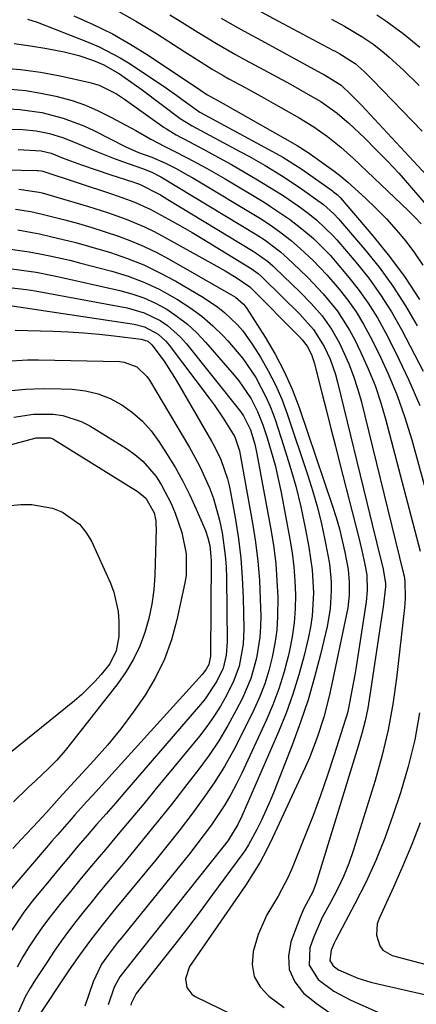
# Model space of a CAD drawing. Units: inches. Extents: x 1883932 to 1889128, y 379148 to 384385.
# Drawn here: x 1884117 to 1884201, y 381254 to 381462 of the extents above; entities that cross this region are included whole.
import ezdxf

# ---------------------------------------------------------------- set-up
doc = ezdxf.new("R2010")
doc.units = ezdxf.units.IN
doc.header["$MEASUREMENT"] = 0
doc.layers.add('7', color=7, linetype='Continuous')
doc.layers.add('8', color=7, linetype='Continuous')

msp = doc.modelspace()

# ---------------------------------------------------------------- linework, layer by layer
at = {"layer": '7', "color": 18}
for points in [[(1884137.84, 381464.34, 1808), (1884142.12, 381461.94, 1808), (1884146.32, 381459.41, 1808), (1884152.32, 381455.58, 1808), (1884153.47, 381454.85, 1808), (1884155.76, 381453.38, 1808), (1884158.06, 381451.92, 1808), (1884160.4, 381450.54, 1808), (1884161.6, 381449.88, 1808), (1884165.1, 381448, 1808), (1884169.02, 381445.84, 1808), (1884170.96, 381444.74, 1808), (1884176.52, 381441.58, 1808), (1884179.57, 381439.71, 1808), (1884182.5, 381437.66, 1808), (1884185.3, 381435.43, 1808), (1884187.97, 381433.04, 1808), (1884199.57, 381422.01, 1808), (1884200.96, 381420.62, 1808), (1884202.31, 381419.2, 1808)], [(1884149.11, 381463.37, 1806), (1884151.09, 381462.16, 1806), (1884155.06, 381459.73, 1806), (1884159.03, 381457.32, 1806), (1884163.05, 381455, 1806), (1884165.09, 381453.89, 1806), (1884170.96, 381450.72, 1806), (1884174.66, 381448.69, 1806), (1884178.34, 381446.62, 1806), (1884181.08, 381445.03, 1806), (1884184.51, 381442.62, 1806), (1884186.11, 381441.27, 1806), (1884186.89, 381440.56, 1806), (1884190.34, 381437.28, 1806), (1884192.8, 381434.88, 1806), (1884195.2, 381432.43, 1806), (1884197.53, 381429.91, 1806), (1884199.8, 381427.34, 1806), (1884207.67, 381418.2, 1806)], [(1884168.3, 381464.05, 1802), (1884171.96, 381462.09, 1802), (1884183.59, 381455.93, 1802), (1884184.1, 381455.66, 1802), (1884185.12, 381455.1, 1802), (1884188.32, 381453.05, 1802), (1884190.21, 381451.37, 1802), (1884191.42, 381450.2, 1802), (1884192.01, 381449.6, 1802), (1884202.49, 381438.79, 1802)], [(1884192.91, 381463.36, 1798), (1884194.81, 381462.1, 1798), (1884198.48, 381459.4, 1798), (1884201.99, 381456.5, 1798)], [(1884119.08, 381462.47, 1812), (1884121.12, 381461.79, 1812), (1884131.88, 381457.6, 1812), (1884134.18, 381456.61, 1812), (1884138.61, 381454.3, 1812), (1884140.74, 381452.98, 1812), (1884148.41, 381447.85, 1812), (1884150.6, 381446.35, 1812), (1884152.73, 381444.77, 1812), (1884155.47, 381442.79, 1812), (1884155.6, 381442.72, 1812), (1884171.62, 381434.08, 1812), (1884173.01, 381433.3, 1812), (1884175.73, 381431.64, 1812), (1884177.05, 381430.74, 1812), (1884183.54, 381426.17, 1812), (1884183.76, 381426.01, 1812), (1884184.6, 381425.33, 1812), (1884184.99, 381424.95, 1812), (1884185.17, 381424.75, 1812), (1884192.1, 381416.69, 1812), (1884195.6, 381412.35, 1812), (1884198.92, 381407.88, 1812), (1884201.96, 381403.22, 1812)], [(1884160.01, 381462.67, 1804), (1884162.83, 381461.06, 1804), (1884165.67, 381459.48, 1804), (1884168.52, 381457.91, 1804), (1884181.15, 381451.06, 1804), (1884181.69, 381450.77, 1804), (1884182.76, 381450.16, 1804), (1884185.34, 381448.49, 1804), (1884187.54, 381446.42, 1804), (1884188.95, 381444.99, 1804), (1884189.65, 381444.26, 1804), (1884210.71, 381421.59, 1804)], [(1884116.26, 381457.3, 1814), (1884119.7, 381456.82, 1814), (1884123.13, 381456.23, 1814), (1884126.77, 381455.52, 1814), (1884129.92, 381454.75, 1814), (1884132.99, 381453.69, 1814), (1884135.21, 381452.79, 1814), (1884138.48, 381450.88, 1814), (1884140.91, 381449.22, 1814), (1884142.11, 381448.37, 1814), (1884143.3, 381447.5, 1814), (1884151.31, 381441.49, 1814), (1884153.83, 381439.93, 1814), (1884164.1, 381434.44, 1814), (1884165.85, 381433.49, 1814), (1884169.31, 381431.51, 1814), (1884172.72, 381429.45, 1814), (1884176.05, 381427.26, 1814), (1884177.68, 381426.12, 1814), (1884180.46, 381424.14, 1814), (1884181.63, 381423.27, 1814), (1884183.83, 381421.36, 1814), (1884184.82, 381420.3, 1814), (1884190.31, 381413.88, 1814), (1884193.39, 381410.03, 1814), (1884196.31, 381406.06, 1814), (1884198.96, 381401.91, 1814), (1884201.45, 381397.65, 1814)], [(1884113.35, 381452.2, 1816), (1884117.57, 381451.83, 1816), (1884121.76, 381451.22, 1816), (1884125.93, 381450.45, 1816), (1884132.23, 381449.1, 1816), (1884134.19, 381448.54, 1816), (1884137.84, 381446.66, 1816), (1884139.56, 381445.52, 1816), (1884147.96, 381439.6, 1816), (1884148.45, 381439.26, 1816), (1884150.5, 381438.02, 1816), (1884151.55, 381437.44, 1816), (1884152.08, 381437.16, 1816), (1884156.64, 381434.76, 1816), (1884159.43, 381433.26, 1816), (1884162.21, 381431.72, 1816), (1884164.96, 381430.14, 1816), (1884167.7, 381428.53, 1816), (1884171.48, 381426.22, 1816), (1884173.1, 381425.18, 1816), (1884176.25, 381423, 1816), (1884178.38, 381421.44, 1816), (1884180.24, 381419.97, 1816), (1884183.67, 381416.71, 1816), (1884184.46, 381415.83, 1816), (1884188.51, 381411.07, 1816), (1884191.19, 381407.71, 1816), (1884193.71, 381404.24, 1816), (1884195.99, 381400.62, 1816), (1884198.11, 381396.88, 1816), (1884202.71, 381388.12, 1816)], [(1884115.44, 381447.68, 1818), (1884118.68, 381447.38, 1818), (1884121.88, 381446.85, 1818), (1884125.07, 381446.19, 1818), (1884128.47, 381445.24, 1818), (1884131.28, 381444.28, 1818), (1884134.01, 381443.1, 1818), (1884136.68, 381441.78, 1818), (1884139.95, 381440, 1818), (1884141.92, 381438.91, 1818), (1884145.1, 381437.1, 1818), (1884148.12, 381435.55, 1818), (1884149.64, 381434.8, 1818), (1884152.92, 381433.12, 1818), (1884156.91, 381430.99, 1818), (1884160.83, 381428.72, 1818), (1884169.08, 381423.76, 1818), (1884170.45, 381422.91, 1818), (1884174.47, 381420.17, 1818), (1884177.03, 381418.19, 1818), (1884179.49, 381416.09, 1818), (1884183.01, 381412.57, 1818), (1884184.1, 381411.34, 1818), (1884186.72, 381408.26, 1818), (1884188.98, 381405.39, 1818), (1884191.11, 381402.43, 1818), (1884193.03, 381399.33, 1818), (1884194.8, 381396.13, 1818), (1884197, 381391.85, 1818), (1884199.61, 381386.37, 1818), (1884202.01, 381380.82, 1818)], [(1884112.5, 381439.3, 1822), (1884117.98, 381439.14, 1822), (1884120.85, 381438.89, 1822), (1884123.68, 381438.32, 1822), (1884126.45, 381437.48, 1822), (1884129.14, 381436.41, 1822), (1884132.76, 381434.84, 1822), (1884137, 381433.16, 1822), (1884139.14, 381432.39, 1822), (1884143.36, 381430.92, 1822), (1884145.33, 381430.15, 1822), (1884146.85, 381429.34, 1822), (1884147.24, 381429.11, 1822), (1884167.53, 381416.87, 1822), (1884169.27, 381415.76, 1822), (1884172.56, 381413.27, 1822), (1884174.1, 381411.89, 1822), (1884176.6, 381409.52, 1822), (1884178.3, 381407.86, 1822), (1884181.56, 381404.4, 1822), (1884184.57, 381400.74, 1822), (1884187.14, 381396.78, 1822), (1884188.26, 381394.69, 1822), (1884189.53, 381392.07, 1822), (1884191.11, 381388.58, 1822), (1884192.54, 381385.04, 1822), (1884193.76, 381381.42, 1822), (1884194.83, 381377.75, 1822), (1884202.04, 381350.09, 1822)], [(1884117.08, 381434.89, 1824), (1884121.94, 381434.64, 1824), (1884124.07, 381434.11, 1824), (1884126.57, 381433.12, 1824), (1884130.48, 381431.68, 1824), (1884133.57, 381430.61, 1824), (1884136.68, 381429.57, 1824), (1884141.52, 381427.99, 1824), (1884141.91, 381427.86, 1824), (1884142.7, 381427.58, 1824), (1884147.14, 381425.33, 1824), (1884148.75, 381424.38, 1824), (1884166.76, 381413.44, 1824), (1884167.38, 381413.05, 1824), (1884169.78, 381411.31, 1824), (1884170.9, 381410.34, 1824), (1884171.44, 381409.84, 1824), (1884176.61, 381404.84, 1824), (1884179.03, 381402.37, 1824), (1884181.32, 381399.77, 1824), (1884183.35, 381397, 1824), (1884185.02, 381393.99, 1824), (1884187.01, 381389.63, 1824), (1884188.01, 381387.07, 1824), (1884188.85, 381384.46, 1824), (1884189.59, 381381.81, 1824), (1884198.49, 381345.57, 1824), (1884198.55, 381345.31, 1824), (1884198.66, 381344.78, 1824), (1884198.81, 381343.72, 1824), (1884198.93, 381340.06, 1824), (1884198.79, 381338.1, 1824), (1884197.1, 381323.26, 1824), (1884196.31, 381317.77, 1824), (1884195.32, 381312.33, 1824), (1884194.03, 381306.96, 1824), (1884192.53, 381301.63, 1824), (1884187.95, 381286.96, 1824), (1884186.97, 381284.13, 1824), (1884185.87, 381281.35, 1824), (1884184.59, 381278.65, 1824), (1884183.19, 381276, 1824), (1884181.38, 381272.68, 1824), (1884179.59, 381268.64, 1824), (1884178.73, 381266.26, 1824), (1884178.63, 381262.66, 1824), (1884180.53, 381259.6, 1824), (1884183.8, 381257.14, 1824), (1884187.41, 381255.21, 1824), (1884194.89, 381251.93, 1824)], [(1884093.94, 381431.04, 1826), (1884121.09, 381430.5, 1826), (1884121.26, 381430.49, 1826), (1884121.96, 381430.39, 1826), (1884122.3, 381430.31, 1826), (1884122.47, 381430.26, 1826), (1884136.8, 381425.54, 1826), (1884139.18, 381424.72, 1826), (1884141.52, 381423.84, 1826), (1884144.95, 381422.3, 1826), (1884148.87, 381420.19, 1826), (1884151.37, 381418.8, 1826), (1884153.85, 381417.39, 1826), (1884156.31, 381415.94, 1826), (1884158.76, 381414.46, 1826), (1884165.98, 381410.02, 1826), (1884166.36, 381409.78, 1826), (1884167.81, 381408.71, 1826), (1884168.49, 381408.11, 1826), (1884168.81, 381407.8, 1826), (1884176.6, 381400.11, 1826), (1884179.51, 381396.93, 1826), (1884181.81, 381393.32, 1826), (1884183.03, 381390.62, 1826), (1884184.16, 381387.41, 1826), (1884184.61, 381385.77, 1826), (1884191.44, 381357.73, 1826), (1884191.93, 381355.71, 1826), (1884192.91, 381351.67, 1826), (1884193.41, 381349.65, 1826), (1884194.15, 381346.59, 1826), (1884194.77, 381343.35, 1826), (1884194.76, 381342.53, 1826), (1884194.24, 381338.35, 1826), (1884193.85, 381335.56, 1826), (1884193.65, 381334.17, 1826), (1884191.45, 381319.64, 1826), (1884190.98, 381316.91, 1826), (1884190.42, 381314.21, 1826), (1884189.75, 381311.53, 1826), (1884188.99, 381308.87, 1826), (1884180.1, 381280.04, 1826), (1884179.38, 381278.11, 1826), (1884177.44, 381274.46, 1826), (1884176.62, 381272.56, 1826), (1884174.71, 381267.54, 1826), (1884174.2, 381264.54, 1826), (1884174.37, 381261.71, 1826), (1884175.55, 381259.14, 1826), (1884177.41, 381256.73, 1826), (1884180.05, 381254.63, 1826), (1884182.78, 381252.68, 1826)], [(1884117.19, 381426.53, 1828), (1884121.52, 381425.91, 1828), (1884122.13, 381425.74, 1828), (1884131.93, 381422.88, 1828), (1884135.95, 381421.62, 1828), (1884139.91, 381420.21, 1828), (1884143.79, 381418.58, 1828), (1884145.67, 381417.66, 1828), (1884147.54, 381416.68, 1828), (1884158.44, 381410.64, 1828), (1884160.82, 381409.29, 1828), (1884163.16, 381407.87, 1828), (1884166.09, 381405.91, 1828), (1884166.21, 381405.8, 1828), (1884176.56, 381395.34, 1828), (1884177.15, 381394.72, 1828), (1884178.2, 381393.39, 1828), (1884179.09, 381391.59, 1828), (1884179.54, 381390.33, 1828), (1884179.73, 381389.68, 1828), (1884181.31, 381383.5, 1828), (1884182.26, 381379.75, 1828), (1884183.21, 381376.01, 1828), (1884184.17, 381372.26, 1828), (1884185.12, 381368.51, 1828), (1884189.02, 381353.17, 1828), (1884189.73, 381350.21, 1828), (1884190.36, 381347.24, 1828), (1884190.77, 381345.06, 1828), (1884190.9, 381341.79, 1828), (1884190.66, 381339.35, 1828), (1884188.51, 381325.62, 1828), (1884188.24, 381323.95, 1828), (1884187.64, 381320.62, 1828), (1884186.9, 381316.91, 1828), (1884186.61, 381315.65, 1828), (1884186.25, 381314.4, 1828), (1884183.92, 381307.02, 1828), (1884182.51, 381302.73, 1828), (1884181.03, 381298.46, 1828), (1884179.44, 381294.23, 1828), (1884177.79, 381290.02, 1828), (1884175.08, 381283.34, 1828), (1884174.15, 381281.24, 1828), (1884172.03, 381277.17, 1828), (1884169.67, 381273.24, 1828), (1884167.82, 381269.08, 1828), (1884166.75, 381265.48, 1828), (1884166.57, 381262.76, 1828), (1884166.97, 381260.24, 1828), (1884168.25, 381258.04, 1828), (1884170.11, 381256.05, 1828), (1884173.32, 381253.72, 1828)], [(1884117.03, 381417.92, 1832), (1884120.06, 381417.39, 1832), (1884121.56, 381417.08, 1832), (1884123.94, 381416.55, 1832), (1884126.62, 381415.92, 1832), (1884129.29, 381415.25, 1832), (1884131.95, 381414.52, 1832), (1884136.58, 381413.15, 1832), (1884140.16, 381411.92, 1832), (1884143.67, 381410.53, 1832), (1884147.06, 381408.9, 1832), (1884150.39, 381407.1, 1832), (1884156.27, 381403.65, 1832), (1884159.31, 381401.63, 1832), (1884160.73, 381400.48, 1832), (1884163.38, 381397.96, 1832), (1884164.59, 381396.59, 1832), (1884166.71, 381393.62, 1832), (1884168.3, 381391.07, 1832), (1884169.96, 381388.18, 1832), (1884171.48, 381385.23, 1832), (1884172.79, 381382.18, 1832), (1884173.96, 381379.07, 1832), (1884178.34, 381366.05, 1832), (1884179.39, 381362.69, 1832), (1884180.36, 381359.3, 1832), (1884181.19, 381355.88, 1832), (1884181.94, 381352.44, 1832), (1884182.56, 381349.26, 1832), (1884182.87, 381347.38, 1832), (1884183.24, 381343.6, 1832), (1884183.29, 381341.7, 1832), (1884183.06, 381337.92, 1832), (1884182.4, 381334.18, 1832), (1884180.98, 381328.24, 1832), (1884179.73, 381323.44, 1832), (1884178.36, 381318.69, 1832), (1884176.78, 381313.99, 1832), (1884175.08, 381309.34, 1832), (1884171.19, 381299.36, 1832), (1884170.35, 381297.31, 1832), (1884168.51, 381293.29, 1832), (1884167.51, 381291.31, 1832), (1884165.76, 381288.05, 1832), (1884164.99, 381286.81, 1832), (1884164.57, 381286.21, 1832), (1884158.19, 381277.52, 1832), (1884155.56, 381273.98, 1832), (1884152.9, 381270.47, 1832), (1884150.2, 381266.99, 1832), (1884147.48, 381263.52, 1832), (1884142.29, 381257, 1832), (1884141.99, 381256.63, 1832), (1884140.98, 381254.56, 1832), (1884140.93, 381254.18, 1832)], [(1884115.42, 381413.87, 1834), (1884119.37, 381413.29, 1834), (1884121.65, 381412.88, 1834), (1884123.76, 381412.47, 1834), (1884127.97, 381411.52, 1834), (1884130.06, 381411, 1834), (1884136.9, 381409.2, 1834), (1884140.31, 381408.15, 1834), (1884143.65, 381406.91, 1834), (1884146.86, 381405.39, 1834), (1884150.79, 381403.22, 1834), (1884153.4, 381401.51, 1834), (1884155.89, 381399.68, 1834), (1884158.23, 381397.64, 1834), (1884160.46, 381395.47, 1834), (1884161.38, 381394.5, 1834), (1884164.55, 381390.78, 1834), (1884167.31, 381386.73, 1834), (1884169.6, 381382.41, 1834), (1884170.55, 381380.15, 1834), (1884171.4, 381377.86, 1834), (1884173.21, 381372.42, 1834), (1884174.55, 381368.12, 1834), (1884175.77, 381363.79, 1834), (1884176.83, 381359.41, 1834), (1884177.76, 381355.01, 1834), (1884178.54, 381350.95, 1834), (1884179.24, 381346.12, 1834), (1884179.49, 381341.26, 1834), (1884179.23, 381336.41, 1834), (1884178.86, 381334.01, 1834), (1884178.37, 381331.62, 1834), (1884177.52, 381328.06, 1834), (1884176.41, 381323.94, 1834), (1884175.16, 381319.87, 1834), (1884173.71, 381315.87, 1834), (1884172.11, 381311.91, 1834), (1884164.36, 381294.07, 1834), (1884163.53, 381292.34, 1834), (1884161.52, 381289.09, 1834), (1884160.95, 381288.32, 1834), (1884160.37, 381287.56, 1834), (1884140.63, 381262.77, 1834), (1884138.6, 381260.14, 1834), (1884137.38, 381258.01, 1834), (1884136.09, 381254.28, 1834)], [(1884114.74, 381409.82, 1836), (1884117.81, 381409.45, 1836), (1884120.87, 381408.98, 1836), (1884125.42, 381408.09, 1836), (1884138.54, 381405.17, 1836), (1884141.14, 381404.45, 1836), (1884143.67, 381403.58, 1836), (1884146.11, 381402.46, 1836), (1884148.48, 381401.17, 1836), (1884150.72, 381399.67, 1836), (1884152.86, 381398.04, 1836), (1884154.82, 381396.21, 1836), (1884156.68, 381394.25, 1836), (1884162.76, 381387.23, 1836), (1884163.72, 381386.05, 1836), (1884166.31, 381382.28, 1836), (1884167.71, 381379.57, 1836), (1884168.82, 381376.73, 1836), (1884169.72, 381373.98, 1836), (1884170.6, 381371.13, 1836), (1884171.4, 381368.27, 1836), (1884172.08, 381365.38, 1836), (1884172.69, 381362.46, 1836), (1884174.54, 381352.63, 1836), (1884175.01, 381349.7, 1836), (1884175.38, 381346.75, 1836), (1884175.6, 381343.79, 1836), (1884175.72, 381340.82, 1836), (1884175.65, 381337.86, 1836), (1884175.44, 381334.91, 1836), (1884175.01, 381331.98, 1836), (1884174.44, 381329.07, 1836), (1884174.16, 381327.86, 1836), (1884173.23, 381324.4, 1836), (1884172.17, 381320.98, 1836), (1884170.91, 381317.63, 1836), (1884169.5, 381314.33, 1836), (1884164.38, 381303.21, 1836), (1884163.25, 381300.93, 1836), (1884162.06, 381298.68, 1836), (1884160.76, 381296.5, 1836), (1884159.38, 381294.36, 1836), (1884157.92, 381292.27, 1836), (1884156.43, 381290.2, 1836), (1884154.88, 381288.18, 1836), (1884153.31, 381286.17, 1836), (1884138.99, 381268.5, 1836), (1884138.11, 381267.39, 1836), (1884136.37, 381265.16, 1836), (1884134.72, 381262.87, 1836), (1884132.9, 381259.08, 1836), (1884131.2, 381254, 1836)], [(1884115.18, 381405.79, 1838), (1884118.85, 381405.35, 1838), (1884119.76, 381405.21, 1838), (1884120.67, 381405.05, 1838), (1884140.12, 381401.44, 1838), (1884143.71, 381400.43, 1838), (1884147.07, 381398.79, 1838), (1884148.62, 381397.73, 1838), (1884151.41, 381395.27, 1838), (1884152.66, 381393.86, 1838), (1884164.05, 381379.58, 1838), (1884164.72, 381378.68, 1838), (1884166.22, 381375.69, 1838), (1884167.12, 381372.69, 1838), (1884167.57, 381370.61, 1838), (1884170.55, 381354.31, 1838), (1884171.1, 381350.85, 1838), (1884171.53, 381347.38, 1838), (1884171.8, 381343.89, 1838), (1884171.96, 381340.39, 1838), (1884171.94, 381336.31, 1838), (1884171.75, 381333.41, 1838), (1884171.35, 381330.54, 1838), (1884170.81, 381327.67, 1838), (1884170.07, 381324.85, 1838), (1884169.2, 381322.08, 1838), (1884168.15, 381319.37, 1838), (1884166.97, 381316.71, 1838), (1884164.54, 381311.72, 1838), (1884162.67, 381308.11, 1838), (1884160.68, 381304.58, 1838), (1884158.49, 381301.16, 1838), (1884156.19, 381297.81, 1838), (1884153.76, 381294.54, 1838), (1884151.3, 381291.3, 1838), (1884148.78, 381288.11, 1838), (1884146.22, 381284.94, 1838), (1884137.38, 381274.21, 1838), (1884134.86, 381271.09, 1838), (1884132.4, 381267.93, 1838), (1884130.01, 381264.71, 1838), (1884128.86, 381263.07, 1838), (1884127.74, 381261.41, 1838), (1884121.03, 381251.38, 1838)], [(1884116.44, 381396.77, 1842), (1884124.49, 381396.54, 1842), (1884127.72, 381396.4, 1842), (1884130.95, 381396.2, 1842), (1884134.18, 381395.91, 1842), (1884137.4, 381395.56, 1842), (1884143.08, 381394.87, 1842), (1884144.49, 381394.4, 1842), (1884145.35, 381393.69, 1842), (1884147.91, 381390.19, 1842), (1884150.45, 381386.2, 1842), (1884157.96, 381373.34, 1842), (1884158.66, 381372.07, 1842), (1884159.91, 381369.47, 1842), (1884161.36, 381365.38, 1842), (1884161.71, 381363.98, 1842), (1884162, 381362.57, 1842), (1884163.03, 381356.78, 1842), (1884163.66, 381352.69, 1842), (1884164.17, 381348.58, 1842), (1884164.47, 381344.45, 1842), (1884164.65, 381340.31, 1842), (1884164.78, 381333.64, 1842), (1884164.67, 381330.46, 1842), (1884163.79, 381325.77, 1842), (1884162.71, 381322.79, 1842), (1884161.11, 381319.61, 1842), (1884159.83, 381317.36, 1842), (1884158.47, 381315.18, 1842), (1884156.98, 381313.07, 1842), (1884155.4, 381311.03, 1842), (1884146.28, 381299.93, 1842), (1884143.61, 381296.7, 1842), (1884140.93, 381293.48, 1842), (1884138.23, 381290.27, 1842), (1884135.52, 381287.08, 1842), (1884134.21, 381285.53, 1842), (1884132.16, 381283.11, 1842), (1884130.13, 381280.67, 1842), (1884128.12, 381278.22, 1842), (1884126.12, 381275.75, 1842), (1884123.77, 381272.76, 1842), (1884122.25, 381270.73, 1842), (1884120.81, 381268.65, 1842), (1884119.4, 381266.54, 1842), (1884118.09, 381264.38, 1842), (1884116.84, 381262.18, 1842)], [(1884114.48, 381390.2, 1844), (1884119.06, 381390.46, 1844), (1884121.36, 381390.47, 1844), (1884138.5, 381390.12, 1844), (1884139.46, 381390.02, 1844), (1884142.15, 381389, 1844), (1884144.27, 381387, 1844), (1884144.82, 381386.2, 1844), (1884153.29, 381371.98, 1844), (1884154.46, 381369.9, 1844), (1884155.57, 381367.79, 1844), (1884157.53, 381363.43, 1844), (1884158.36, 381361.18, 1844), (1884159.67, 381356.6, 1844), (1884160.22, 381353.93, 1844), (1884160.86, 381349.16, 1844), (1884161.03, 381346.76, 1844), (1884161.11, 381344.35, 1844), (1884161.26, 381330.9, 1844), (1884161.06, 381328.08, 1844), (1884160.39, 381325.34, 1844), (1884159.07, 381322.64, 1844), (1884156.59, 381318.86, 1844), (1884155.64, 381317.69, 1844), (1884139.6, 381299.15, 1844), (1884137.62, 381296.87, 1844), (1884135.65, 381294.59, 1844), (1884133.67, 381292.31, 1844), (1884131.69, 381290.02, 1844), (1884129.72, 381287.74, 1844), (1884127.76, 381285.44, 1844), (1884125.82, 381283.13, 1844), (1884123.89, 381280.81, 1844), (1884120.11, 381276.25, 1844), (1884118.24, 381273.84, 1844), (1884115.73, 381270, 1844)], [(1884114.87, 381383.92, 1846), (1884118.62, 381384.29, 1846), (1884122.38, 381384.42, 1846), (1884126.16, 381384.38, 1846), (1884128.52, 381384.28, 1846), (1884131.28, 381383.94, 1846), (1884133.96, 381383.33, 1846), (1884136.51, 381382.31, 1846), (1884138.97, 381381.02, 1846), (1884141.23, 381379.38, 1846), (1884143.33, 381377.56, 1846), (1884145.16, 381375.49, 1846), (1884146.83, 381373.25, 1846), (1884148.61, 381370.49, 1846), (1884150.31, 381367.69, 1846), (1884151.91, 381364.85, 1846), (1884153.37, 381361.93, 1846), (1884154.73, 381358.96, 1846), (1884156.65, 381354.44, 1846), (1884157.21, 381352.9, 1846), (1884157.59, 381351.25, 1846), (1884157.83, 381348.92, 1846), (1884157.85, 381348.13, 1846), (1884157.76, 381328.18, 1846), (1884157.75, 381327.88, 1846), (1884157.37, 381326.14, 1846), (1884156.81, 381325.16, 1846), (1884156.26, 381324.39, 1846), (1884155.95, 381324.03, 1846), (1884132.76, 381298.47, 1846), (1884131.53, 381297.1, 1846), (1884129.06, 381294.35, 1846), (1884127.84, 381292.96, 1846), (1884125.41, 381290.19, 1846), (1884124.2, 381288.79, 1846), (1884122.99, 381287.39, 1846), (1884114.76, 381277.78, 1846)], [(1884116.19, 381378.36, 1848), (1884120.31, 381378.98, 1848), (1884124.48, 381379.02, 1848), (1884126.53, 381378.73, 1848), (1884130.42, 381377.49, 1848), (1884132.25, 381376.54, 1848), (1884139.99, 381371.76, 1848), (1884141.76, 381370.51, 1848), (1884143.42, 381369.12, 1848), (1884146.23, 381365.84, 1848), (1884147.41, 381363.99, 1848), (1884149.42, 381360.12, 1848), (1884150.25, 381358.1, 1848), (1884151.68, 381354.02, 1848), (1884152.62, 381349.5, 1848), (1884152.58, 381344.92, 1848), (1884152.33, 381343.4, 1848), (1884150.65, 381335.58, 1848), (1884149.49, 381331.37, 1848), (1884148.03, 381327.29, 1848), (1884146.12, 381323.4, 1848), (1884143.91, 381319.64, 1848), (1884141.39, 381316.04, 1848), (1884138.76, 381312.52, 1848), (1884135.97, 381309.13, 1848), (1884133.07, 381305.83, 1848), (1884125.77, 381297.88, 1848), (1884123.07, 381294.89, 1848), (1884120.22, 381291.84, 1848), (1884118.79, 381290.32, 1848), (1884115.92, 381287.28, 1848)], [(1884115.38, 381359.74, 1852), (1884117.67, 381359.93, 1852), (1884119.94, 381359.94, 1852), (1884124.33, 381359.14, 1852), (1884126.45, 381358.34, 1852), (1884130.05, 381355.79, 1852), (1884131.41, 381354.08, 1852), (1884132.55, 381352.16, 1852), (1884136.57, 381343.34, 1852), (1884137.32, 381341.38, 1852), (1884138.23, 381337.32, 1852), (1884138.39, 381335.22, 1852), (1884138.38, 381332.02, 1852), (1884137.8, 381329.01, 1852), (1884136.45, 381326.29, 1852), (1884134.62, 381324, 1852), (1884133.3, 381322.51, 1852), (1884130.48, 381319.74, 1852), (1884128.98, 381318.45, 1852), (1884111.63, 381304.53, 1852)], [(1884201.94, 381315.94, 1822), (1884200.93, 381310.23, 1822), (1884199.55, 381304.6, 1822), (1884197.91, 381299.03, 1822), (1884196.32, 381294.21, 1822), (1884194.6, 381289.42, 1822), (1884192.71, 381284.71, 1822), (1884190.58, 381280.1, 1822), (1884188.29, 381275.56, 1822), (1884184.22, 381268.01, 1822), (1884183.86, 381267.29, 1822), (1884183.25, 381265.8, 1822), (1884182.96, 381263.59, 1822), (1884183.65, 381262.5, 1822), (1884184.82, 381261.64, 1822), (1884188.86, 381259.9, 1822), (1884191.66, 381259.02, 1822), (1884193.09, 381258.66, 1822), (1884203.62, 381256.29, 1822)]]:
    msp.add_polyline3d(points, dxfattribs=at)
at = {"layer": '8', "color": 18}
for points in [[(1884128.81, 381463.18, 1810), (1884132.95, 381461.35, 1810), (1884137, 381459.36, 1810), (1884140.93, 381457.12, 1810), (1884144.76, 381454.72, 1810), (1884155.61, 381447.45, 1810), (1884155.91, 381447.25, 1810), (1884157.1, 381446.46, 1810), (1884160.43, 381444.6, 1810), (1884176.04, 381435.78, 1810), (1884176.64, 381435.42, 1810), (1884177.83, 381434.67, 1810), (1884178.41, 381434.27, 1810), (1884183.85, 381430.38, 1810), (1884185.34, 381429.24, 1810), (1884186.77, 381428.02, 1810), (1884190.52, 381424.63, 1810), (1884192.78, 381422.48, 1810), (1884194.96, 381420.26, 1810), (1884197.03, 381417.94, 1810), (1884199.02, 381415.55, 1810), (1884200.89, 381413.06, 1810), (1884202.67, 381410.51, 1810)], [(1884183.36, 381462.42, 1800), (1884186.11, 381460.95, 1800), (1884189.98, 381458.66, 1800), (1884192.28, 381457.07, 1800), (1884194.47, 381455.34, 1800), (1884195.53, 381454.42, 1800), (1884198.56, 381451.66, 1800), (1884201.85, 381448.46, 1800)], [(1884115.1, 381443.5, 1820), (1884117.44, 381443.37, 1820), (1884122.06, 381442.72, 1820), (1884126.59, 381441.55, 1820), (1884130.96, 381439.9, 1820), (1884133.08, 381438.91, 1820), (1884139.83, 381435.49, 1820), (1884142.49, 381434.31, 1820), (1884145.35, 381433.27, 1820), (1884148.26, 381432.04, 1820), (1884150.47, 381430.91, 1820), (1884152.84, 381429.6, 1820), (1884154.01, 381428.91, 1820), (1884168.3, 381420.31, 1820), (1884170.54, 381418.88, 1820), (1884172.7, 381417.35, 1820), (1884174.78, 381415.72, 1820), (1884176.78, 381413.97, 1820), (1884179.44, 381411.46, 1820), (1884182.35, 381408.42, 1820), (1884184.92, 381405.44, 1820), (1884186.78, 381403.07, 1820), (1884188.52, 381400.62, 1820), (1884190.08, 381398.05, 1820), (1884191.52, 381395.4, 1820), (1884193.23, 381391.97, 1820), (1884195.31, 381387.5, 1820), (1884197.2, 381382.96, 1820), (1884198.83, 381378.32, 1820), (1884200.28, 381373.61, 1820), (1884205.55, 381354.58, 1820)], [(1884116.52, 381422.34, 1830), (1884119.72, 381421.83, 1830), (1884121.83, 381421.34, 1830), (1884126.96, 381420.03, 1830), (1884129.81, 381419.26, 1830), (1884132.65, 381418.44, 1830), (1884135.46, 381417.55, 1830), (1884138.27, 381416.62, 1830), (1884141.02, 381415.57, 1830), (1884143.74, 381414.43, 1830), (1884146.38, 381413.14, 1830), (1884148.99, 381411.75, 1830), (1884162.05, 381404.31, 1830), (1884163.01, 381403.71, 1830), (1884164.71, 381402.23, 1830), (1884165.07, 381401.8, 1830), (1884165.39, 381401.34, 1830), (1884169.3, 381395.29, 1830), (1884171.42, 381391.72, 1830), (1884173.35, 381388.06, 1830), (1884175.01, 381384.27, 1830), (1884176.49, 381380.39, 1830), (1884183.53, 381359.6, 1830), (1884184.3, 381357.19, 1830), (1884185, 381354.77, 1830), (1884185.6, 381352.31, 1830), (1884186.14, 381349.85, 1830), (1884186.82, 381346.22, 1830), (1884187.07, 381343.52, 1830), (1884187.05, 381340.79, 1830), (1884186.76, 381338.09, 1830), (1884186.52, 381336.75, 1830), (1884183.35, 381321.67, 1830), (1884182.85, 381319.44, 1830), (1884181.7, 381315.04, 1830), (1884180.31, 381310.7, 1830), (1884178.67, 381306.45, 1830), (1884177.75, 381304.37, 1830), (1884170.87, 381289.51, 1830), (1884169.59, 381286.91, 1830), (1884168.22, 381284.36, 1830), (1884166.72, 381281.89, 1830), (1884165.13, 381279.46, 1830), (1884153.31, 381262.36, 1830), (1884152.44, 381259.74, 1830), (1884152.74, 381257.91, 1830), (1884153.76, 381256.51, 1830), (1884154.52, 381255.99, 1830), (1884172.89, 381247.07, 1830)], [(1884115.81, 381401.87, 1840), (1884141.62, 381398.01, 1840), (1884143.76, 381397.48, 1840), (1884146.67, 381395.92, 1840), (1884148.3, 381394.45, 1840), (1884149.02, 381393.61, 1840), (1884157.48, 381382.39, 1840), (1884158.49, 381381.01, 1840), (1884160.42, 381378.18, 1840), (1884162.89, 381374.2, 1840), (1884163.9, 381371.25, 1840), (1884166.64, 381355.96, 1840), (1884167.26, 381351.98, 1840), (1884167.75, 381347.99, 1840), (1884168.07, 381343.98, 1840), (1884168.26, 381339.96, 1840), (1884168.35, 381336.42, 1840), (1884168.32, 381334.17, 1840), (1884168.19, 381331.93, 1840), (1884167.49, 381327.49, 1840), (1884166.25, 381323.17, 1840), (1884164.48, 381319.05, 1840), (1884163.17, 381316.46, 1840), (1884161.4, 381313.22, 1840), (1884159.51, 381310.04, 1840), (1884157.44, 381306.98, 1840), (1884155.26, 381304, 1840), (1884152.77, 381300.79, 1840), (1884149.47, 381296.58, 1840), (1884146.13, 381292.4, 1840), (1884142.75, 381288.25, 1840), (1884139.33, 381284.13, 1840), (1884135.78, 381279.89, 1840), (1884134.13, 381277.89, 1840), (1884132.49, 381275.89, 1840), (1884130.87, 381273.87, 1840), (1884129.26, 381271.84, 1840), (1884127.7, 381269.78, 1840), (1884126.16, 381267.7, 1840), (1884124.68, 381265.57, 1840), (1884123.24, 381263.43, 1840), (1884120.75, 381259.61, 1840), (1884119.62, 381257.78, 1840), (1884118.57, 381255.91, 1840), (1884116.76, 381252.01, 1840)], [(1884096.31, 381367.41, 1850), (1884120.86, 381374.04, 1850), (1884123.85, 381374.03, 1850), (1884124.31, 381373.84, 1850), (1884124.76, 381373.61, 1850), (1884142.47, 381362.61, 1850), (1884144.1, 381361.25, 1850), (1884145.8, 381358.17, 1850), (1884146.15, 381356.45, 1850), (1884146.21, 381355.66, 1850), (1884146.23, 381354.87, 1850), (1884145.98, 381345.01, 1850), (1884145.76, 381341.93, 1850), (1884145.37, 381338.88, 1850), (1884144.72, 381335.88, 1850), (1884143.89, 381332.91, 1850), (1884142.78, 381330.04, 1850), (1884141.48, 381327.27, 1850), (1884139.91, 381324.65, 1850), (1884138.14, 381322.13, 1850), (1884128.66, 381309.98, 1850), (1884126.98, 381307.94, 1850), (1884125.24, 381305.96, 1850), (1884123.4, 381304.08, 1850), (1884120.78, 381301.61, 1850), (1884119.2, 381300.14, 1850), (1884116.1, 381297.1, 1850)], [(1884202.04, 381292.72, 1820), (1884200.3, 381288.14, 1820), (1884198.41, 381283.62, 1820), (1884196.44, 381279.13, 1820), (1884193.4, 381272.51, 1820), (1884193.01, 381271.35, 1820), (1884192.83, 381268.99, 1820), (1884193.54, 381266.72, 1820), (1884194.2, 381265.83, 1820), (1884196.18, 381264.7, 1820), (1884211.29, 381260.66, 1820)]]:
    msp.add_polyline3d(points, dxfattribs=at)

doc.saveas('drawing.dxf')
